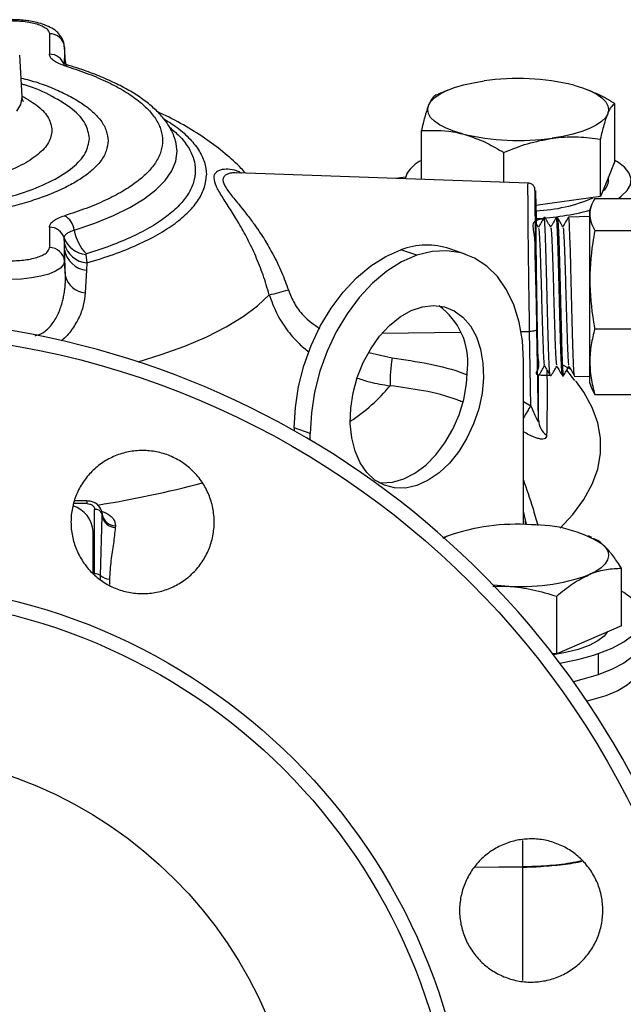
# Model space of a CAD drawing. Units: millimetres. Extents: x 0 to 25546, y 0 to 9489.
# Drawn here: x 1356 to 1436, y 742 to 872 of the extents above; entities that cross this region are included whole.
import ezdxf

# ---------------------------------------------------------------- set-up
doc = ezdxf.new("R2010")
doc.units = ezdxf.units.MM
doc.header["$LTSCALE"] = 5

msp = doc.modelspace()

# ---------------------------------------------------------------- linework, layer by layer
at = {"color": 7, "linetype": 'Continuous', "lineweight": 25}
for p, q in [((1360.34, 870.61), (1360.34, 867.91)), ((1356.7, 862.28), (1356.39, 867.78)), ((1362.45, 866.77), (1362.33, 868.88)), ((1362.33, 868.83), (1362.33, 867.32)), ((1362.45, 866.84), (1362.33, 868.83)), ((1362.27, 866.49), (1362.31, 866.93)), ((1362.34, 866.29), (1362.27, 866.49)), ((1362.31, 866.93), (1362.33, 867.32)), ((1362.38, 866.6), (1362.31, 866.93)), ((1362.33, 867.32), (1362.45, 866.84)), ((1362.45, 866.84), (1362.47, 866.59)), ((1362.45, 866.84), (1362.45, 866.77)), ((1411.87, 862.57), (1411.56, 862.45)), ((1413.19, 863.14), (1411.87, 862.58)), ((1432.06, 863.04), (1431.82, 863.14)), ((1435.34, 853.69), (1435.34, 861.33)), ((1409.67, 851.29), (1409.67, 857.76)), ((1433.44, 849), (1433.44, 856.64)), ((1420.61, 850.91), (1420.61, 854.85)), ((1435.34, 853.69), (1434.39, 851.35)), ((1423.82, 850.8), (1385.19, 852.14)), ((1407.78, 852.14), (1407.51, 851.36)), ((1407.55, 851.57), (1406.24, 851.41)), ((1434.39, 851.35), (1433.44, 849)), ((1434.5, 851.16), (1434.5, 851.62)), ((1427.02, 848.11), (1424.83, 847.8)), ((1433.44, 849), (1427.02, 848.11)), ((1432.66, 848.77), (1439.36, 848.77)), ((1432.25, 847.9), (1432.01, 847.25)), ((1432.01, 824.25), (1432.01, 847.25)), ((1425.2, 844.9), (1424.84, 845.53)), ((1426.07, 846.22), (1425.94, 846.21)), ((1427.69, 846.26), (1427.56, 846.25)), ((1432.01, 846.37), (1429.18, 846.29)), ((1360.34, 844.93), (1360.34, 842.23)), ((1432.66, 844.49), (1439.36, 844.49)), ((1362.31, 842.72), (1362.27, 843.52)), ((1362.33, 841.96), (1362.31, 842.72)), ((1362.33, 840.44), (1362.33, 841.96)), ((1362.45, 838.46), (1362.33, 841.96)), ((1409.07, 841.21), (1406.95, 841.94)), ((1415.54, 841.34), (1413.42, 842.07)), ((1362.45, 838.46), (1362.33, 840.44)), ((1365.18, 841.32), (1365.29, 840.2)), ((1365.29, 840.2), (1365.24, 839.23)), ((1365.24, 839.23), (1365.07, 836.24)), ((1422.9, 831.09), (1424.02, 831.1)), ((1424.2, 821.25), (1424.02, 831.1)), ((1425.21, 819.32), (1424.99, 831.42)), ((1432.66, 831.47), (1439.36, 831.47)), ((1404.47, 830.89), (1414.9, 831)), ((1402.68, 828.31), (1405.78, 827.59)), ((1423.21, 805.48), (1423.21, 827.26)), ((1428.31, 826.7), (1429.42, 826.15)), ((1430.04, 824.61), (1428.96, 825.99)), ((1426.75, 825.26), (1426.88, 825.26)), ((1428.37, 825.22), (1428.5, 825.21)), ((1429.99, 825.18), (1432.01, 825.13)), ((1430.24, 824.41), (1430.12, 824.56)), ((1432.01, 824.25), (1432.25, 823.59)), ((1432.66, 822.72), (1432.27, 823.6)), ((1432.66, 822.72), (1439.36, 822.72)), ((1423.21, 821.8), (1424.2, 821.25)), ((1392.8, 818.31), (1392.8, 817.94)), ((1394.92, 817.58), (1392.8, 818.31)), ((1394.92, 816.71), (1394.92, 817.58)), ((1365.31, 808.26), (1363.56, 808.26)), ((1365.31, 808.61), (1363.7, 808.61)), ((1365.31, 808.61), (1365.31, 808.26)), ((1366.32, 798.95), (1366.32, 807.49)), ((1367.1, 798.71), (1367.31, 806.6)), ((1367.22, 807.29), (1367.28, 807.06)), ((1367.28, 807.06), (1367.31, 806.9)), ((1367.32, 806.92), (1367.3, 807.06)), ((1367.31, 806.6), (1367.31, 806.9)), ((1367.31, 806.9), (1367.32, 806.83)), ((1367.31, 806.6), (1367.32, 806.83)), ((1423.61, 805.55), (1423.21, 807.27)), ((1369.08, 805.31), (1369.07, 805.09)), ((1423.57, 805.45), (1423.45, 805.9)), ((1366.15, 798.95), (1366.15, 804.57)), ((1412.67, 803.74), (1413.09, 803.93)), ((1432.27, 803.78), (1431.82, 803.97)), ((1436.21, 792.05), (1436.21, 799.68)), ((1367.1, 798.18), (1367.1, 798.71)), ((1368.28, 798.22), (1368.28, 797.52)), ((1419.14, 797.27), (1420.75, 797.32)), ((1427.61, 788.33), (1427.61, 795.97)), ((1436.21, 792.05), (1431.91, 790.19)), ((1431.91, 790.19), (1427.61, 788.33)), ((1427.61, 788.33), (1427.06, 788.36)), ((1433.11, 788.36), (1433.11, 785.54)), ((1423.09, 763.57), (1423.09, 760.05)), ((1423.1, 760.02), (1416.75, 759.95)), ((1423.09, 760.05), (1416.77, 759.97)), ((1423.09, 760.05), (1416.77, 759.97)), ((1423.1, 744.96), (1423.1, 760.02)), ((1424.64, 760.09), (1425.14, 760.09))]:
    msp.add_line(p, q, dxfattribs=at)
at = {"color": 7, "linetype": 'Continuous', "lineweight": 25, "flags": 128}
for points in [[(1362.43, 866.63), (1362.41, 866.7), (1362.33, 867.32)], [(1410.61, 861.11), (1410.93, 861.64), (1411.44, 862.15), (1412.15, 862.63), (1413.03, 863.07), (1414.07, 863.47), (1415.26, 863.82), (1416.57, 864.12), (1417.98, 864.35)], [(1429.87, 863.79), (1431.04, 863.44), (1432.07, 863.03), (1432.93, 862.58), (1433.62, 862.1), (1434.11, 861.59), (1434.41, 861.06), (1434.5, 860.53), (1434.39, 859.99)], [(1356, 860.34), (1356.53, 861.23), (1356.7, 862.15), (1356.7, 862.28)], [(1415.14, 857.31), (1413.96, 857.67), (1412.94, 858.07), (1412.07, 858.52), (1411.39, 859.01), (1410.89, 859.51), (1410.59, 860.04), (1410.5, 860.58), (1410.61, 861.11)], [(1434.39, 859.99), (1434.07, 859.46), (1433.56, 858.96), (1432.86, 858.48), (1431.98, 858.03), (1430.93, 857.63), (1429.75, 857.28), (1428.44, 856.98), (1427.02, 856.75)], [(1363.62, 844.56), (1366.35, 845.48), (1368.82, 846.48), (1371, 847.56), (1372.88, 848.7), (1374.44, 849.89), (1375.67, 851.13), (1376.56, 852.41), (1377.09, 853.7), (1377.27, 855.01), (1377.09, 856.32), (1377.09, 856.34)], [(1435.79, 848.77), (1436.18, 849.05), (1436.96, 849.79), (1437.4, 850.56), (1437.49, 851.35), (1437.23, 852.13), (1436.62, 852.89), (1435.68, 853.6), (1435.34, 853.81)], [(1392.8, 818.31), (1392.95, 821.03), (1393.38, 823.8), (1394.08, 826.55), (1395.05, 829.24), (1396.26, 831.8), (1397.68, 834.18), (1399.3, 836.34), (1401.07, 838.23), (1402.96, 839.82), (1404.93, 841.06), (1406.95, 841.94)], [(1423.21, 827.26), (1423.06, 829.88), (1422.64, 832.36), (1421.93, 834.63), (1420.96, 836.65), (1419.75, 838.38), (1418.33, 839.79), (1416.71, 840.85), (1414.94, 841.53), (1413.05, 841.82), (1411.08, 841.71), (1409.07, 841.21)], [(1362.33, 840.44), (1362.2, 839.97), (1361.79, 839.52), (1361.14, 839.1), (1360.25, 838.73), (1359.18, 838.43), (1357.95, 838.2), (1356.62, 838.06), (1355.23, 838.02)], [(1409.07, 841.21), (1407.05, 840.33), (1405.08, 839.09), (1403.19, 837.51), (1401.42, 835.62), (1399.81, 833.46), (1398.38, 831.07), (1397.17, 828.51), (1396.2, 825.83), (1395.5, 823.07), (1395.07, 820.31), (1394.92, 817.58)], [(1372.09, 827.08), (1375.15, 828.03), (1378.31, 829.17), (1381.19, 830.4), (1383.76, 831.7), (1386.01, 833.07), (1387.92, 834.5), (1389.48, 835.98)], [(1409.07, 810.67), (1407.57, 810.33), (1406.12, 810.34), (1404.76, 810.69), (1403.51, 811.38), (1402.43, 812.39), (1401.54, 813.69), (1400.87, 815.24), (1400.43, 816.99), (1400.24, 818.9), (1400.3, 820.91), (1400.62, 822.97), (1401.17, 825.01), (1401.96, 826.97), (1402.95, 828.81), (1404.12, 830.46), (1405.43, 831.88), (1406.84, 833.03), (1408.32, 833.87), (1409.82, 834.38), (1411.29, 834.55), (1412.71, 834.37), (1414.02, 833.85), (1415.18, 832.99), (1416.17, 831.84), (1416.96, 830.41), (1417.52, 828.75), (1417.83, 826.91), (1417.9, 824.94), (1417.71, 822.9), (1417.27, 820.85), (1416.59, 818.84), (1415.7, 816.93), (1414.62, 815.18), (1413.38, 813.64), (1412.01, 812.35), (1410.56, 811.35), (1409.07, 810.67)], [(1424.99, 831.42), (1424.97, 831.36), (1424.92, 831.31), (1424.83, 831.25), (1424.71, 831.2), (1424.56, 831.16), (1424.4, 831.13), (1424.21, 831.11), (1424.02, 831.1)], [(1404, 811.06), (1404.36, 811.03), (1405.82, 811.11), (1407.32, 811.54), (1408.81, 812.3), (1410.24, 813.37), (1411.58, 814.73), (1412.79, 816.33), (1413.82, 818.12), (1414.66, 820.06), (1415.28, 822.08), (1415.66, 824.14), (1415.78, 826.17)], [(1428.08, 805.01), (1429.75, 806.82), (1431.21, 808.81), (1432.31, 810.82), (1433.05, 812.85), (1433.42, 814.9), (1433.42, 816.94), (1433.05, 818.99), (1432.31, 821.02), (1431.21, 823.03), (1430.24, 824.41)], [(1433.66, 802.89), (1434.14, 802.38), (1434.42, 801.85), (1434.5, 801.32), (1434.37, 800.78), (1434.04, 800.26), (1433.52, 799.75), (1432.8, 799.27), (1431.91, 798.83)], [(1420.75, 797.32), (1419.22, 797.43), (1419.22, 797.43)], [(1433.11, 788.36), (1434.98, 789.09), (1436.52, 789.92), (1437.71, 790.8), (1438.51, 791.74), (1438.92, 792.71), (1438.92, 793.68), (1438.51, 794.65), (1437.71, 795.58), (1436.52, 796.47), (1436.21, 796.66)], [(1434.29, 791.22), (1433.89, 790.69), (1433.06, 790.03), (1431.91, 789.44), (1430.47, 788.92), (1428.79, 788.49), (1427.18, 788.2)], [(1438.97, 790.37), (1438.92, 789.89), (1438.51, 788.92), (1437.71, 787.98), (1436.52, 787.1), (1434.98, 786.27), (1433.11, 785.54)], [(1438.66, 786.61), (1438.47, 785.76), (1437.9, 784.94), (1436.97, 784.15), (1435.71, 783.42), (1434.13, 782.77), (1432.27, 782.2), (1431.63, 782.05)], [(1433.11, 785.54), (1430.95, 784.9), (1429.83, 784.63)]]:
    msp.add_lwpolyline(points, dxfattribs=at)
at = {"color": 7, "linetype": 'Continuous', "lineweight": 25}
for radius in [113.07, 79.93, 78.05, 57.51]:
    msp.add_circle((1336.23, 717.81), radius, dxfattribs=at)
for centre, radius, start, end in [((1360.39, 868.66), 1.95, 4.9526, 91.5983), ((1360.38, 865.92), 1.98, 16.5837, 91.145), ((1362.67, 865.55), 0.893, 75.2172, 112.4239), ((1422.45, 832.83), 31.84, 76.5256, 98.0659), ((1422.56, 888.28), 31.84, 256.5256, 278.0659), ((1412.08, 849.18), 5.22, 117.5734, 145.5538), ((1432.4, 851.35), 2.11, 308.9228, 354.8348), ((1424.07, 868.14), 21.03, 272.1969, 293.5004), ((1423.26, 880.32), 34.27, 272.7434, 284.7956), ((1361.17, 844.28), 2.47, 6.4624, 61.9629), ((1360.38, 842.95), 1.98, 16.5837, 91.145), ((1369.3, 845.45), 5.74, 188.9056, 224.9398), ((1365.49, 844.76), 3.45, 201.0481, 264.7343), ((1360.39, 840.28), 1.95, 4.9526, 91.5983), ((1365.62, 843.6), 3.42, 195.0253, 264.4689), ((1365.59, 842.51), 3.3, 189.6361, 263.8486), ((1410.37, 832.74), 9.82, 71.9041, 110.3957), ((1365.28, 839.15), 2.92, 193.8178, 265.8213), ((1382.32, 869.91), 34.68, 281.9221, 286.2447), ((1406.54, 827), 9.29, 354.8399, 53.8443), ((1336.23, 717.81), 115, 311.301, 228.699), ((1431.44, 823.9), 25.93, 171.8201, 179.9975), ((1387.58, 838.71), 23.26, 302.9596, 320.4593), ((1435.84, 812.97), 14.28, 144.5586, 152.1781), ((1427.76, 819.42), 2.56, 182.0643, 234.4635), ((1345.04, 945.19), 138.82, 278.979, 284.8616), ((1362.26, 804.26), 3.9, 4.655, 71.9887), ((1366.45, 806.57), 0.928, 20.9719, 98.0311), ((1369.15, 806.95), 1.86, 190.799, 267.5584), ((1369.16, 807.18), 1.87, 190.6086, 267.5587), ((1422.2, 778.66), 26.86, 85.6258, 109.8185), ((1424.61, 788.14), 17.3, 58.4882, 91.2054), ((1366.36, 797.69), 1.26, 53.8172, 91.6742), ((1368.55, 800.57), 2.36, 232.1022, 263.5306), ((1422.8, 824.1), 26.86, 265.6258, 289.8185), ((1422.21, 821.4), 34.8, 279.621, 288.2539), ((1422.51, 809.09), 49.04, 270.6816, 272.4901), ((1422.51, 809.08), 49.06, 270.679, 273.0644)]:
    msp.add_arc(centre, radius, start, end, dxfattribs=at)
for points, knots in [([(1362.3, 868.88), (1362.29, 869.08), (1362.26, 869.58), (1361.87, 870.3), (1361.26, 870.97), (1360.44, 871.49), (1359.5, 871.88), (1358.53, 872.14), (1357.66, 872.31), (1356.81, 872.41), (1356.01, 872.47), (1355.46, 872.48), (1355.23, 872.48)], [0, 0, 0, 0, 0.070644, 0.174615, 0.287823, 0.413412, 0.55176, 0.667644, 0.758679, 0.83761, 0.932219, 1, 1, 1, 1]), ([(1355.23, 872.36), (1355.88, 872.33), (1356.86, 872.3), (1358.05, 872.08), (1358.87, 871.86), (1359.53, 871.58), (1360.16, 871.17), (1360.27, 870.83), (1360.34, 870.61)], [0, 0, 0, 0, 0.239457, 0.368361, 0.5, 0.631639, 0.760543, 1, 1, 1, 1]), ([(1362.33, 866.38), (1362.03, 866.48), (1361.44, 866.69), (1360.82, 867.07), (1360.41, 867.48), (1360.36, 867.76), (1360.34, 867.91)], [0, 0, 0, 0, 0.251391, 0.50035, 0.750572, 1, 1, 1, 1]), ([(1362.9, 866.42), (1362.75, 866.46), (1362.45, 866.56), (1362.28, 866.67), (1362.3, 866.59), (1362.3, 866.56)], [0, 0, 0, 0, 0.413837, 0.84658, 1, 1, 1, 1]), ([(1362.33, 866.38), (1363.31, 866.06), (1365.27, 865.42), (1367.85, 864.33), (1370.11, 863.15), (1372, 861.88), (1373.5, 860.56), (1374.55, 859.19), (1375.22, 857.81), (1375.3, 856.88), (1375.34, 856.42)], [0, 0, 0, 0, 0.123619, 0.247215, 0.373615, 0.5, 0.626401, 0.752785, 0.876389, 1, 1, 1, 1]), ([(1377.06, 856.34), (1376.97, 856.65), (1376.75, 857.42), (1376.08, 858.6), (1375.1, 859.86), (1373.86, 861.06), (1372.37, 862.19), (1370.67, 863.24), (1368.76, 864.22), (1366.64, 865.13), (1364.69, 865.86), (1363.37, 866.26), (1362.89, 866.4)], [0, 0, 0, 0, 0.067445, 0.171232, 0.278931, 0.388804, 0.499175, 0.609138, 0.718773, 0.82817, 0.937331, 1, 1, 1, 1]), ([(1356.56, 864.74), (1357.32, 864.55), (1358.95, 864.12), (1361.01, 863.3), (1362.95, 862.4), (1364.58, 861.44), (1366.05, 860.35), (1367.21, 859.11), (1367.97, 857.76), (1368.06, 856.86), (1368.11, 856.42)], [0, 0, 0, 0, 0.102304, 0.220246, 0.338206, 0.45369, 0.569193, 0.716918, 0.860612, 1, 1, 1, 1]), ([(1365.64, 856.71), (1365.53, 857.37), (1365.31, 858.68), (1363.57, 860.59), (1360.8, 862.31), (1358.38, 863.45), (1356.75, 863.9), (1356.61, 863.94)], [0, 0, 0, 0, 0.244227, 0.488455, 0.732682, 0.976909, 1, 1, 1, 1]), ([(1411.56, 862.45), (1411.41, 862.35), (1411.1, 862.15), (1410.78, 861.46), (1410.61, 861.11)], [0, 0, 0, 0, 0.495458, 1, 1, 1, 1]), ([(1435.34, 861.33), (1434.96, 861.56), (1433.88, 862.2), (1432.78, 862.71), (1432.07, 863.03)], [0, 0, 0, 0, 0.350474, 1, 1, 1, 1]), ([(1356.69, 862.35), (1357.45, 861.9), (1359.01, 860.99), (1360.38, 859.43), (1360.57, 858.34), (1360.67, 857.8)], [0, 0, 0, 0, 0.318867, 0.659434, 1, 1, 1, 1]), ([(1356.89, 861.57), (1356.89, 861.57), (1356.89, 861.57), (1356.78, 861.79), (1356.69, 862.1), (1356.7, 862.27), (1356.7, 862.28)], [0, 0, 0, 0, 0.221917, 0.56973, 0.964355, 1, 1, 1, 1]), ([(1410.61, 861.11), (1410.59, 861.06), (1410.42, 860.63), (1410.1, 859.61), (1409.81, 858.38), (1409.67, 857.76)], [0, 0, 0, 0, 0.070099, 0.530789, 1, 1, 1, 1]), ([(1434.39, 859.99), (1434.41, 860.05), (1434.58, 860.46), (1434.9, 861.03), (1435.19, 861.23), (1435.34, 861.33)], [0, 0, 0, 0, 0.0700986, 0.5307888, 1, 1, 1, 1]), ([(1386.35, 852.1), (1386.16, 852.32), (1385.32, 853.26), (1383.61, 854.76), (1381.18, 856.63), (1378.43, 858.35), (1376.23, 859.55), (1374.91, 860.13), (1374.65, 860.24)], [0, 0, 0, 0, 0.057811, 0.257448, 0.470928, 0.700316, 0.942596, 1, 1, 1, 1]), ([(1433.44, 856.64), (1433.6, 857.3), (1433.91, 858.64), (1434.23, 859.54), (1434.39, 859.99)], [0, 0, 0, 0, 0.495458, 1, 1, 1, 1]), ([(1375.44, 859.36), (1375.98, 859.03), (1377.3, 858.22), (1378.87, 856.82), (1380.18, 855.22), (1380.99, 853.57), (1381.1, 852.46), (1381.15, 851.91)], [0, 0, 0, 0, 0.14518, 0.358885, 0.57259, 0.786295, 1, 1, 1, 1]), ([(1376.25, 858.21), (1376.7, 857.83), (1377.73, 856.97), (1378.8, 855.56), (1379.53, 854.02), (1379.76, 852.46), (1379.52, 850.9), (1378.81, 849.35), (1377.62, 847.84), (1375.98, 846.39), (1373.9, 844.99), (1371.4, 843.69), (1368.54, 842.47), (1366.33, 841.75), (1365.23, 841.39)], [0, 0, 0, 0, 0.067019, 0.151836, 0.236652, 0.321469, 0.406285, 0.491101, 0.575918, 0.660734, 0.745551, 0.830367, 0.915184, 1, 1, 1, 1]), ([(1409.67, 857.76), (1411.05, 857.8), (1412.86, 857.86), (1414.71, 857.42), (1415.14, 857.31)], [0, 0, 0, 0, 0.767633, 1, 1, 1, 1]), ([(1415.14, 857.31), (1415.86, 857.09), (1417.32, 856.63), (1419.14, 855.72), (1420.23, 855.07), (1420.61, 854.85)], [0, 0, 0, 0, 0.391368, 0.788636, 1, 1, 1, 1]), ([(1368.11, 856.42), (1368.06, 855.98), (1367.97, 855.08), (1367.21, 853.73), (1366.05, 852.49), (1364.59, 851.4), (1362.4, 850.11), (1359.63, 848.95), (1356.37, 847.94), (1353.73, 847.28), (1350.92, 846.72), (1347.71, 846.22), (1344.11, 845.82), (1340.16, 845.57), (1336.23, 845.49), (1332.31, 845.57), (1328.36, 845.82), (1324.76, 846.22), (1321.55, 846.72), (1317.8, 847.47), (1314.39, 848.42), (1311.45, 849.53), (1309.52, 850.44), (1307.88, 851.4), (1306.42, 852.49), (1305.26, 853.73), (1304.5, 855.08), (1304.41, 855.98), (1304.36, 856.42)], [0, 0, 0, 0, 0.038823, 0.078845, 0.119997, 0.152164, 0.184336, 0.249956, 0.282807, 0.315664, 0.347831, 0.380003, 0.42115, 0.461176, 0.5, 0.538819, 0.578845, 0.619997, 0.652164, 0.684336, 0.749956, 0.782807, 0.815664, 0.847831, 0.880003, 0.92115, 0.961175, 1, 1, 1, 1]), ([(1375.34, 856.42), (1375.3, 855.96), (1375.22, 855.03), (1374.55, 853.65), (1373.5, 852.28), (1372, 850.96), (1370.11, 849.69), (1367.85, 848.51), (1365.27, 847.42), (1363.31, 846.78), (1362.33, 846.46)], [0, 0, 0, 0, 0.123619, 0.247215, 0.373615, 0.5, 0.626401, 0.752785, 0.876389, 1, 1, 1, 1]), ([(1420.61, 854.85), (1421.65, 855.28), (1423.75, 856.14), (1425.93, 856.54), (1427.02, 856.75)], [0, 0, 0, 0, 0.495458, 1, 1, 1, 1]), ([(1427.02, 856.75), (1427.18, 856.77), (1428.33, 856.92), (1430.5, 857), (1432.45, 856.76), (1433.44, 856.64)], [0, 0, 0, 0, 0.070099, 0.530789, 1, 1, 1, 1]), ([(1382.17, 851.49), (1382.18, 851.63), (1382.21, 851.93), (1382.46, 852.26), (1382.81, 852.5), (1383.41, 852.69), (1384.31, 852.68), (1385.2, 852.49), (1385.68, 852.19), (1385.79, 852.12)], [0, 0, 0, 0, 0.11534, 0.234117, 0.347831, 0.46826, 0.700993, 0.934745, 1, 1, 1, 1]), ([(1385.19, 852.11), (1385.04, 852.13), (1384.67, 852.17), (1384.19, 852.07), (1383.72, 851.9), (1383.42, 851.62), (1383.27, 851.1), (1383.67, 850.18), (1384.57, 849.03), (1385.46, 847.95), (1386.29, 846.93), (1386.94, 846.08), (1387.32, 845.56), (1387.38, 845.48), (1387.4, 845.46), (1387.46, 845.37), (1387.58, 845.2), (1387.76, 844.96), (1388, 844.61), (1388.38, 844.05), (1389.08, 842.96), (1390.06, 841.25), (1391.14, 839.05), (1391.73, 837.4), (1392.02, 836.61)], [0, 0, 0, 0, 0.03212, 0.084032, 0.129195, 0.17691, 0.224599, 0.31938, 0.415874, 0.468312, 0.528069, 0.598932, 0.608191, 0.610621, 0.611481, 0.611584, 0.62475, 0.637462, 0.64972, 0.676819, 0.721857, 0.806979, 0.906939, 1, 1, 1, 1]), ([(1389.48, 835.98), (1389.22, 836.86), (1388.7, 838.63), (1387.7, 841.12), (1386.62, 843.41), (1385.46, 845.49), (1384.31, 847.35), (1383.41, 848.73), (1382.81, 849.71), (1382.32, 850.61), (1382.23, 851.13), (1382.17, 851.49)], [0, 0, 0, 0, 0.124999, 0.250232, 0.375386, 0.50002, 0.624406, 0.749775, 0.814153, 0.874958, 1, 1, 1, 1]), ([(1424.02, 831.1), (1424.01, 832.19), (1423.97, 834.29), (1423.93, 837.45), (1423.89, 840.29), (1423.86, 842.51), (1423.84, 844.25), (1423.83, 845.67), (1423.82, 847.23), (1423.81, 848.75), (1423.8, 849.97), (1423.8, 850.69), (1423.81, 850.74), (1423.82, 850.76)], [0, 0, 0, 0, 0.118712, 0.229079, 0.331088, 0.424732, 0.482544, 0.545596, 0.613452, 0.714624, 0.815163, 0.915067, 1, 1, 1, 1]), ([(1424.88, 845.91), (1424.87, 846.03), (1424.86, 846.74), (1424.84, 847.63), (1424.81, 848.93), (1424.76, 849.73), (1424.7, 850.12), (1424.65, 850.29), (1424.5, 850.49), (1424.34, 850.64), (1424.1, 850.76), (1423.91, 850.78), (1423.82, 850.8)], [0, 0, 0, 0, 0.042802, 0.243298, 0.400193, 0.72223, 0.811547, 0.8897, 0.921097, 0.94903, 0.974958, 1, 1, 1, 1]), ([(1424.99, 831.42), (1424.97, 832.29), (1424.94, 834.03), (1424.9, 836.74), (1424.86, 839.41), (1424.83, 841.95), (1424.8, 844.26), (1424.78, 846.26), (1424.77, 847.88), (1424.77, 849.05), (1424.77, 849.72), (1424.78, 849.89), (1424.8, 849.54), (1424.83, 848.68), (1424.86, 847.32), (1424.89, 846.19), (1424.9, 845.45), (1424.9, 845.41)], [0, 0, 0, 0, 0.071009, 0.142076, 0.213169, 0.284514, 0.355477, 0.426867, 0.497857, 0.569172, 0.640341, 0.711461, 0.782799, 0.853769, 0.925156, 0.996129, 1, 1, 1, 1]), ([(1432.66, 848.77), (1432.49, 848.43), (1432.13, 847.73), (1431.96, 846.66), (1432.11, 845.58), (1432.48, 844.86), (1432.66, 844.49)], [0, 0, 0, 0, 0.244707, 0.49119, 0.744417, 1, 1, 1, 1]), ([(1360.34, 844.93), (1360.36, 845.08), (1360.41, 845.36), (1360.82, 845.78), (1361.44, 846.15), (1362.03, 846.36), (1362.33, 846.46)], [0, 0, 0, 0, 0.251391, 0.50035, 0.750572, 1, 1, 1, 1]), ([(1426.09, 846.08), (1425.43, 845.99), (1424.11, 845.81), (1424.75, 843.93), (1424.69, 841.26), (1424.82, 837.93), (1424.89, 834.36), (1425, 830.95), (1424.99, 828.07), (1425.44, 826.07), (1424.38, 825.27), (1426.24, 825.3), (1426.89, 825.31)], [0, 0, 0, 0, 0.105583, 0.210213, 0.314867, 0.419542, 0.52424, 0.62896, 0.733702, 0.838466, 0.943253, 1, 1, 1, 1]), ([(1424.84, 845.96), (1424.84, 845.95), (1424.84, 845.92), (1424.83, 845.56), (1424.83, 845.37)], [0, 0, 0, 0, 0.454599, 1, 1, 1, 1]), ([(1424.87, 845.47), (1424.87, 845.55), (1424.86, 845.84), (1424.85, 845.92), (1424.85, 845.98)], [0, 0, 0, 0, 0.294936, 1, 1, 1, 1]), ([(1425.94, 846.21), (1425.81, 845.99), (1425.56, 845.56), (1425.31, 845.13), (1425.19, 844.92)], [0, 0, 0, 0, 0.511543, 1, 1, 1, 1]), ([(1426.74, 825.36), (1426.74, 825.34), (1426.7, 825.21), (1426.64, 826.14), (1426.55, 828.11), (1426.47, 831.05), (1426.38, 834.48), (1426.29, 838.07), (1426.2, 841.38), (1426.12, 844.09), (1426.03, 845.72), (1425.97, 846.41), (1425.94, 846.21), (1425.94, 846.21)], [0, 0, 0, 0, 0.019313, 0.128314, 0.237294, 0.346249, 0.455183, 0.564092, 0.672979, 0.781842, 0.890684, 0.999501, 1, 1, 1, 1]), ([(1426.82, 844.93), (1426.7, 845.14), (1426.45, 845.57), (1426.21, 846), (1426.08, 846.21)], [0, 0, 0, 0, 0.4996393, 1, 1, 1, 1]), ([(1427.56, 846.25), (1427.43, 846.03), (1427.18, 845.6), (1426.93, 845.17), (1426.81, 844.96)], [0, 0, 0, 0, 0.506083, 1, 1, 1, 1]), ([(1428.36, 825.33), (1428.34, 825.4), (1428.29, 825.57), (1428.21, 827.21), (1428.12, 829.81), (1428.03, 833.11), (1427.94, 836.7), (1427.86, 840.17), (1427.77, 843.17), (1427.68, 845.25), (1427.61, 846.28), (1427.57, 846.15), (1427.56, 846.11)], [0, 0, 0, 0, 0.085541, 0.194622, 0.303679, 0.412715, 0.521727, 0.630716, 0.739682, 0.848626, 0.957545, 1, 1, 1, 1]), ([(1428.44, 844.98), (1428.32, 845.19), (1428.07, 845.62), (1427.83, 846.04), (1427.7, 846.25)], [0, 0, 0, 0, 0.499971, 1, 1, 1, 1]), ([(1427.71, 846.11), (1427.73, 846.08), (1427.77, 846.02), (1427.85, 844.59), (1427.94, 842.14), (1428.02, 838.92), (1428.11, 835.35), (1428.2, 831.83), (1428.28, 828.73), (1428.37, 826.48), (1428.45, 825.28), (1428.49, 825.34), (1428.51, 825.36)], [0, 0, 0, 0, 0.068845, 0.177694, 0.286566, 0.395461, 0.504379, 0.61332, 0.722283, 0.831271, 0.94028, 1, 1, 1, 1]), ([(1429.18, 846.29), (1429.05, 846.07), (1428.8, 845.64), (1428.55, 845.21), (1428.43, 845)], [0, 0, 0, 0, 0.510441, 1, 1, 1, 1]), ([(1429.98, 825.32), (1429.96, 825.36), (1429.91, 825.45), (1429.83, 826.96), (1429.75, 829.46), (1429.66, 832.73), (1429.57, 836.32), (1429.49, 839.84), (1429.4, 842.91), (1429.31, 845.12), (1429.24, 846.26), (1429.2, 846.17), (1429.18, 846.14)], [0, 0, 0, 0, 0.074064, 0.183124, 0.292161, 0.401175, 0.510166, 0.619134, 0.72808, 0.837002, 0.945902, 1, 1, 1, 1]), ([(1362.27, 843.52), (1362.29, 843.62), (1362.32, 843.81), (1362.6, 844.09), (1363.02, 844.35), (1363.42, 844.49), (1363.62, 844.56)], [0, 0, 0, 0, 0.2464814, 0.4970555, 0.7506346, 1, 1, 1, 1]), ([(1424.83, 845.37), (1424.83, 845.11), (1424.84, 844.6), (1424.85, 843.39), (1424.86, 841.88), (1424.88, 840.15), (1424.91, 838.23), (1424.93, 836.51), (1424.96, 834.98), (1424.98, 833.65), (1425, 832.26), (1425.03, 830.99), (1425.05, 829.84), (1425.07, 828.88), (1425.09, 828.06), (1425.11, 827.5), (1425.11, 827.22), (1425.12, 827.13)], [0, 0, 0, 0, 0.085531, 0.172878, 0.262042, 0.353024, 0.438023, 0.529594, 0.580036, 0.638991, 0.706457, 0.770609, 0.821496, 0.883392, 0.931724, 0.977307, 1, 1, 1, 1]), ([(1425.2, 844.76), (1425.22, 844.74), (1425.27, 844.69), (1425.35, 843.24), (1425.45, 840.76), (1425.54, 837.68), (1425.63, 834.52), (1425.71, 831.61), (1425.8, 829.12), (1425.88, 827.41), (1425.94, 826.57), (1425.98, 826.65), (1425.99, 826.67)], [0, 0, 0, 0, 0.076132, 0.196196, 0.316292, 0.436419, 0.543353, 0.650311, 0.757294, 0.864303, 0.971336, 1, 1, 1, 1]), ([(1426.82, 844.85), (1426.85, 844.77), (1426.9, 844.59), (1426.98, 843.16), (1427.06, 840.95), (1427.15, 838.16), (1427.23, 835.12), (1427.31, 832.15), (1427.4, 829.54), (1427.48, 827.65), (1427.55, 826.64), (1427.59, 826.66), (1427.6, 826.66)], [0, 0, 0, 0, 0.087618, 0.195844, 0.304095, 0.412372, 0.520674, 0.629001, 0.737353, 0.845731, 0.954134, 1, 1, 1, 1]), ([(1428.44, 844.88), (1428.46, 844.85), (1428.5, 844.78), (1428.58, 843.54), (1428.66, 841.48), (1428.75, 838.76), (1428.83, 835.74), (1428.92, 832.71), (1429, 830), (1429.09, 827.93), (1429.16, 826.71), (1429.21, 826.64), (1429.23, 826.61)], [0, 0, 0, 0, 0.073546, 0.180573, 0.287625, 0.394701, 0.501802, 0.608928, 0.716079, 0.823255, 0.930456, 1, 1, 1, 1]), ([(1432.66, 844.49), (1432.57, 843.95), (1432.15, 841.58), (1431.84, 837.26), (1432.29, 833.46), (1432.65, 831.52), (1432.66, 831.47)], [0, 0, 0, 0, 0.12657, 0.550512, 0.986508, 1, 1, 1, 1]), ([(1355.23, 840.48), (1355.88, 840.5), (1356.86, 840.54), (1358.05, 840.76), (1358.87, 840.98), (1359.53, 841.26), (1360.16, 841.67), (1360.27, 842.01), (1360.34, 842.23)], [0, 0, 0, 0, 0.239457, 0.368361, 0.5, 0.631639, 0.760543, 1, 1, 1, 1]), ([(1365.23, 841.39), (1365.22, 841.39), (1365.2, 841.38), (1365.19, 841.36), (1365.18, 841.35), (1365.18, 841.33), (1365.18, 841.32)], [0, 0, 0, 0, 0.252179, 0.492759, 0.737127, 1, 1, 1, 1]), ([(1358.41, 830.55), (1358.59, 830.59), (1359.02, 830.67), (1359.86, 831.14), (1360.79, 832.1), (1361.58, 833.54), (1362.01, 834.78), (1362.24, 835.78), (1362.33, 836.34), (1362.4, 836.91), (1362.44, 837.4), (1362.46, 837.95), (1362.45, 838.29), (1362.45, 838.46)], [0, 0, 0, 0, 0.055987, 0.135084, 0.29766, 0.469211, 0.644545, 0.707324, 0.791707, 0.822767, 0.888932, 0.947998, 1, 1, 1, 1]), ([(1392.02, 836.61), (1392.26, 836.01), (1392.76, 834.79), (1394.12, 832.94), (1395.44, 832.02), (1396.21, 831.48)], [0, 0, 0, 0, 0.284678, 0.580942, 1, 1, 1, 1]), ([(1365.07, 836.24), (1365.01, 835.67), (1364.89, 834.54), (1364.26, 832.85), (1363.29, 831.3), (1362.48, 830.25), (1361.9, 829.88), (1361.86, 829.86)], [0, 0, 0, 0, 0.2465, 0.492977, 0.738002, 0.984434, 1, 1, 1, 1]), ([(1389.48, 835.98), (1389.77, 835.17), (1390.35, 833.55), (1391.73, 831.38), (1393.19, 829.64), (1394.29, 828.76), (1394.72, 828.41)], [0, 0, 0, 0, 0.272768, 0.546057, 0.818997, 1, 1, 1, 1]), ([(1432.66, 831.47), (1432.49, 830.76), (1432.13, 829.34), (1431.96, 827.15), (1432.11, 824.93), (1432.48, 823.46), (1432.66, 822.72)], [0, 0, 0, 0, 0.244707, 0.49119, 0.744417, 1, 1, 1, 1]), ([(1405.78, 827.59), (1407.41, 827.36), (1410.66, 826.89), (1413.98, 826.06), (1415.6, 825.4), (1415.71, 825.35)], [0, 0, 0, 0, 0.4836226, 0.9640239, 1, 1, 1, 1]), ([(1425.27, 825.3), (1425.4, 825.51), (1425.64, 825.93), (1425.88, 826.35), (1426, 826.56)], [0, 0, 0, 0, 0.5072417, 1, 1, 1, 1]), ([(1425.99, 826.57), (1426.11, 826.36), (1426.37, 825.92), (1426.62, 825.48), (1426.75, 825.26)], [0, 0, 0, 0, 0.4999996, 1, 1, 1, 1]), ([(1426.3, 826.03), (1426.31, 825.56), (1426.35, 824.28), (1426.34, 821.42), (1426.3, 818.7), (1426.28, 817.34)], [0, 0, 0, 0, 0.230573, 0.615452, 1, 1, 1, 1]), ([(1426.89, 825.26), (1427.02, 825.47), (1427.26, 825.89), (1427.5, 826.31), (1427.62, 826.51)], [0, 0, 0, 0, 0.508542, 1, 1, 1, 1]), ([(1427.6, 826.54), (1427.73, 826.32), (1427.98, 825.88), (1428.24, 825.44), (1428.37, 825.22)], [0, 0, 0, 0, 0.4998691, 1, 1, 1, 1]), ([(1428.51, 825.22), (1428.64, 825.43), (1428.88, 825.85), (1429.12, 826.27), (1429.24, 826.47)], [0, 0, 0, 0, 0.508314, 1, 1, 1, 1]), ([(1429.23, 826.49), (1429.35, 826.28), (1429.61, 825.84), (1429.86, 825.4), (1429.99, 825.18)], [0, 0, 0, 0, 0.4999761, 1, 1, 1, 1]), ([(1401.17, 824.92), (1401.71, 824.74), (1403.11, 824.25), (1404.59, 824.04), (1405.51, 823.9)], [0, 0, 0, 0, 0.379982, 1, 1, 1, 1]), ([(1425.21, 819.32), (1425.21, 820.77), (1425.21, 823.05), (1425.21, 824.72), (1425.21, 825.34)], [0, 0, 0, 0, 0.631048, 1, 1, 1, 1]), ([(1415.09, 821.75), (1414.86, 821.84), (1413.22, 822.51), (1410.01, 823.3), (1406.99, 823.7), (1405.51, 823.9)], [0, 0, 0, 0, 0.073383, 0.545435, 1, 1, 1, 1]), ([(1424.2, 821.25), (1424.43, 820.68), (1424.7, 819.99), (1425.01, 819.38), (1425.1, 819.23), (1425.16, 819.18), (1425.19, 819.19), (1425.21, 819.24), (1425.21, 819.29), (1425.21, 819.32)], [0, 0, 0, 0, 0.629587, 0.753752, 0.852175, 0.891622, 0.927107, 0.961754, 1, 1, 1, 1]), ([(1426.28, 817.34), (1426.26, 817.22), (1426.23, 817), (1425.97, 816.83), (1425.6, 816.8), (1424.95, 816.93), (1424.14, 817.25), (1423.45, 817.66), (1423.21, 817.8)], [0, 0, 0, 0, 0.140738, 0.281784, 0.422053, 0.564174, 0.844494, 1, 1, 1, 1]), ([(1365.96, 799.1), (1365.52, 799.54), (1365.13, 800.02), (1364.61, 800.8), (1364.45, 801.06), (1364.16, 801.61), (1364.02, 801.9), (1363.67, 802.76), (1363.49, 803.35), (1363.25, 804.57), (1363.19, 805.2), (1363.19, 806.44), (1363.25, 807.06), (1363.43, 807.97), (1363.51, 808.28), (1363.69, 808.87), (1363.9, 809.46), (1364.16, 810.02), (1364.45, 810.57), (1364.61, 810.83), (1365.14, 811.61), (1365.53, 812.09), (1366.19, 812.75), (1366.42, 812.96), (1366.9, 813.36), (1367.15, 813.54), (1367.93, 814.06), (1368.47, 814.35), (1369.33, 814.71), (1369.63, 814.82), (1370.23, 815), (1370.53, 815.07), (1371.44, 815.25), (1372.06, 815.31), (1373.31, 815.31), (1373.93, 815.25), (1374.84, 815.07), (1375.14, 815), (1375.74, 814.82), (1376.03, 814.71), (1376.9, 814.35), (1377.44, 814.06), (1378.48, 813.37), (1378.97, 812.97), (1379.84, 812.09), (1380.24, 811.61), (1380.76, 810.84), (1380.92, 810.57), (1381.21, 810.02), (1381.48, 809.46), (1381.68, 808.87), (1381.87, 808.28), (1381.94, 807.97), (1382.12, 807.05), (1382.19, 806.44), (1382.19, 805.51), (1382.17, 805.2), (1382.11, 804.58), (1382.06, 804.27), (1381.88, 803.35), (1381.7, 802.76), (1381.35, 801.9), (1381.21, 801.61), (1380.92, 801.06), (1380.76, 800.8), (1380.24, 800.02), (1379.85, 799.54), (1378.96, 798.66), (1378.48, 798.26), (1377.71, 797.75), (1377.45, 797.59), (1376.9, 797.29), (1376.61, 797.16), (1375.75, 796.8), (1375.16, 796.62), (1373.94, 796.38), (1373.31, 796.31), (1372.07, 796.31), (1371.45, 796.37), (1370.54, 796.56), (1370.23, 796.63), (1369.63, 796.81), (1369.34, 796.92), (1368.48, 797.27), (1367.93, 797.56), (1366.89, 798.26), (1366.41, 798.66), (1365.96, 799.1)], [0, 0, 0, 0, 0.03125, 0.03125, 0.046875, 0.046875, 0.0625, 0.0625, 0.09375, 0.09375, 0.125, 0.125, 0.15625, 0.15625, 0.171875, 0.171875, 0.1875, 0.203125, 0.203125, 0.21875, 0.21875, 0.25, 0.25, 0.265625, 0.265625, 0.28125, 0.28125, 0.3125, 0.3125, 0.328125, 0.328125, 0.34375, 0.34375, 0.375, 0.375, 0.40625, 0.40625, 0.421875, 0.421875, 0.4375, 0.4375, 0.46875, 0.46875, 0.5, 0.5, 0.53125, 0.53125, 0.546875, 0.546875, 0.5625, 0.578125, 0.578125, 0.59375, 0.59375, 0.625, 0.625, 0.640625, 0.640625, 0.65625, 0.65625, 0.6875, 0.6875, 0.703125, 0.703125, 0.71875, 0.71875, 0.75, 0.75, 0.78125, 0.78125, 0.796875, 0.796875, 0.8125, 0.8125, 0.84375, 0.84375, 0.875, 0.875, 0.90625, 0.90625, 0.921875, 0.921875, 0.9375, 0.9375, 0.96875, 0.96875, 1, 1, 1, 1]), ([(1423.21, 811.38), (1423.62, 810.19), (1424.28, 808.33), (1424.88, 806.15), (1425.09, 805.36)], [0, 0, 0, 0, 0.632758, 1, 1, 1, 1]), ([(1367.26, 807.26), (1367.22, 807.38), (1367.14, 807.6), (1366.88, 807.98), (1366.46, 808.33), (1365.88, 808.57), (1365.5, 808.6), (1365.31, 808.61)], [0, 0, 0, 0, 0.147729, 0.289436, 0.55182, 0.787766, 1, 1, 1, 1]), ([(1365.31, 808.26), (1365.44, 808.25), (1365.64, 808.23), (1365.87, 808.13), (1366.03, 808.03), (1366.16, 807.91), (1366.28, 807.73), (1366.3, 807.59), (1366.32, 807.49)], [0, 0, 0, 0, 0.239867, 0.370461, 0.500617, 0.631018, 0.760982, 1, 1, 1, 1]), ([(1367.23, 807.25), (1367.3, 807.22), (1367.61, 807.13), (1368.05, 806.9), (1368.53, 806.56), (1369, 806.04), (1369.05, 805.6), (1369.08, 805.31)], [0, 0, 0, 0, 0.061498, 0.249713, 0.43594, 0.625298, 1, 1, 1, 1]), ([(1369.07, 805.09), (1368.99, 804.39), (1368.85, 803.02), (1368.46, 800.74), (1368.34, 799.06), (1368.28, 798.22)], [0, 0, 0, 0, 0.342605, 0.672276, 1, 1, 1, 1]), ([(1413.09, 803.93), (1412.99, 803.89), (1412.8, 803.81), (1412.62, 803.7), (1412.53, 803.64)], [0, 0, 0, 0, 0.54582, 1, 1, 1, 1]), ([(1433.66, 802.89), (1433.46, 803.06), (1432.99, 803.46), (1432.54, 803.58), (1432.28, 803.65)], [0, 0, 0, 0, 0.432417, 1, 1, 1, 1]), ([(1436.21, 799.68), (1436.03, 799.96), (1435.53, 800.74), (1434.68, 801.91), (1434, 802.56), (1433.66, 802.89)], [0, 0, 0, 0, 0.211364, 0.60308, 1, 1, 1, 1]), ([(1431.91, 798.83), (1432.01, 798.88), (1432.78, 799.2), (1434.24, 799.61), (1435.55, 799.66), (1436.21, 799.68)], [0, 0, 0, 0, 0.0700986, 0.5307888, 1, 1, 1, 1]), ([(1427.61, 795.97), (1428.31, 796.55), (1429.72, 797.73), (1431.17, 798.46), (1431.91, 798.83)], [0, 0, 0, 0, 0.495458, 1, 1, 1, 1]), ([(1420.75, 797.32), (1420.92, 797.31), (1422.15, 797.24), (1424.47, 796.9), (1426.56, 796.28), (1427.61, 795.97)], [0, 0, 0, 0, 0.070099, 0.530789, 1, 1, 1, 1]), ([(1417.52, 747.54), (1417.08, 747.99), (1416.68, 748.47), (1416.17, 749.24), (1416.01, 749.51), (1415.71, 750.06), (1415.58, 750.34), (1415.22, 751.2), (1415.04, 751.8), (1414.8, 753.01), (1414.73, 753.64), (1414.73, 754.88), (1414.79, 755.5), (1414.98, 756.42), (1415.05, 756.72), (1415.23, 757.32), (1415.44, 757.9), (1415.71, 758.46), (1416, 759.01), (1416.16, 759.28), (1416.68, 760.06), (1417.07, 760.54), (1417.73, 761.2), (1417.96, 761.41), (1418.44, 761.8), (1418.69, 761.99), (1419.47, 762.51), (1420.01, 762.8), (1420.88, 763.16), (1421.17, 763.26), (1421.77, 763.45), (1422.07, 763.52), (1422.98, 763.7), (1423.6, 763.76), (1424.85, 763.77), (1425.47, 763.71), (1426.38, 763.53), (1426.68, 763.45), (1427.28, 763.27), (1427.57, 763.16), (1428.44, 762.81), (1428.98, 762.52), (1430.02, 761.83), (1430.51, 761.43), (1431.38, 760.55), (1431.78, 760.07), (1432.3, 759.29), (1432.46, 759.02), (1432.76, 758.48), (1433.02, 757.92), (1433.23, 757.33), (1433.41, 756.74), (1433.49, 756.43), (1433.67, 755.51), (1433.73, 754.9), (1433.73, 753.97), (1433.72, 753.66), (1433.66, 753.03), (1433.61, 752.72), (1433.43, 751.81), (1433.25, 751.22), (1432.9, 750.35), (1432.76, 750.07), (1432.47, 749.52), (1432.31, 749.25), (1431.79, 748.48), (1431.4, 748), (1430.52, 747.11), (1430.04, 746.72), (1429.27, 746.2), (1429, 746.04), (1428.45, 745.75), (1428.17, 745.61), (1427.3, 745.25), (1426.71, 745.07), (1425.5, 744.83), (1424.87, 744.77), (1423.63, 744.76), (1423.01, 744.82), (1422.09, 745), (1421.79, 745.08), (1421.19, 745.26), (1420.9, 745.36), (1420.04, 745.72), (1419.49, 746.01), (1418.45, 746.71), (1417.96, 747.1), (1417.52, 747.54)], [0, 0, 0, 0, 0.03125, 0.03125, 0.046875, 0.046875, 0.0625, 0.0625, 0.09375, 0.09375, 0.125, 0.125, 0.15625, 0.15625, 0.171875, 0.171875, 0.1875, 0.203125, 0.203125, 0.21875, 0.21875, 0.25, 0.25, 0.265625, 0.265625, 0.28125, 0.28125, 0.3125, 0.3125, 0.328125, 0.328125, 0.34375, 0.34375, 0.375, 0.375, 0.40625, 0.40625, 0.421875, 0.421875, 0.4375, 0.4375, 0.46875, 0.46875, 0.5, 0.5, 0.53125, 0.53125, 0.546875, 0.546875, 0.5625, 0.578125, 0.578125, 0.59375, 0.59375, 0.625, 0.625, 0.640625, 0.640625, 0.65625, 0.65625, 0.6875, 0.6875, 0.703125, 0.703125, 0.71875, 0.71875, 0.75, 0.75, 0.78125, 0.78125, 0.796875, 0.796875, 0.8125, 0.8125, 0.84375, 0.84375, 0.875, 0.875, 0.90625, 0.90625, 0.921875, 0.921875, 0.9375, 0.9375, 0.96875, 0.96875, 1, 1, 1, 1]), ([(1430.92, 760.84), (1430.42, 760.74), (1428.99, 760.44), (1426.33, 760.15), (1424.17, 760.08), (1423.09, 760.05)], [0, 0, 0, 0, 0.213515, 0.606757, 1, 1, 1, 1]), ([(1425.14, 760.09), (1426.11, 760.16), (1428.07, 760.31), (1430.02, 760.58), (1430.9, 760.78), (1430.96, 760.8)], [0, 0, 0, 0, 0.483602, 0.9672039, 1, 1, 1, 1])]:
    msp.add_open_spline(points, degree=3, knots=knots, dxfattribs=at)
for points in [[(1360.67, 857.8), (1360.58, 857.25), (1360.4, 856.15), (1358.94, 854.58), (1356.68, 853.12), (1353.62, 851.85), (1349.9, 850.8), (1345.65, 850.03), (1341.03, 849.53), (1337.83, 849.47), (1336.23, 849.44)], [(1336.23, 846.65), (1338.16, 846.69), (1342.01, 846.77), (1347.56, 847.36), (1352.68, 848.29), (1357.16, 849.55), (1360.84, 851.09), (1363.56, 852.84), (1365.31, 854.74), (1365.53, 856.05), (1365.64, 856.71)], [(1365.29, 840.2), (1366.5, 840.57), (1368.91, 841.31), (1372.04, 842.59), (1374.79, 843.97), (1377.07, 845.44), (1378.88, 846.99), (1380.18, 848.6), (1380.99, 850.24), (1381.1, 851.35), (1381.15, 851.91)]]:
    msp.add_open_spline(points, degree=3, dxfattribs=at)

doc.saveas('drawing.dxf')
